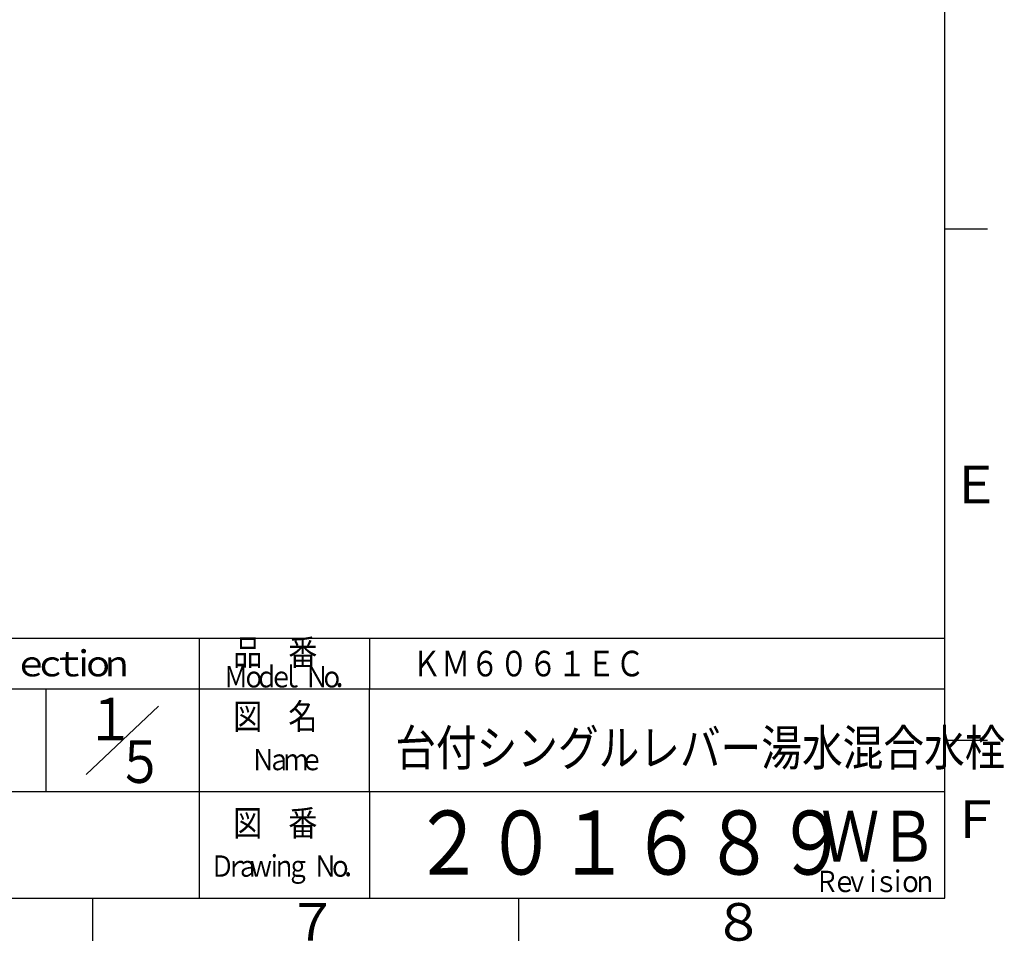
# Model space of a CAD drawing. Extents: x -1050 to 1050, y -742 to 742.
# Drawn here: x 457 to 1035, y -718 to -177 of the extents above; entities that cross this region are included whole.
import ezdxf

# ---------------------------------------------------------------- set-up
doc = ezdxf.new("R2010")
doc.units = 0
doc.header["$LTSCALE"] = 25
doc.linetypes.add('CONTINUOUS-S', pattern=[0])
doc.layers.get('0').update_dxf_attribs({"linetype": 'CONTINUOUS'})
doc.layers.get('DEFPOINTS').update_dxf_attribs({"linetype": 'CONTINUOUS'})
doc.layers.add('BALN', color=7, linetype='CONTINUOUS')
doc.styles.add('BIGFONT', font='ROMANS.shx', dxfattribs={"width": 0.833, "bigfont": 'bigfont.shx'})

# ---------------------------------------------------------------- blocks, each defined once
blk = doc.blocks.new('S36')
at = {"layer": 'BALN', "color": 4, "linetype": 'CONTINUOUS-S'}
blk.add_line((66.25, 50), (23.75, 10), dxfattribs=at)
at = {"layer": 'BALN', "style": 'BIGFONT', "width": 0.833}
for s, p in [('１', (23.75, 30)), ('５', (41.25, 5))]:
    blk.add_text(s, height=25, dxfattribs=at).set_placement(p)

msp = doc.modelspace()

# ---------------------------------------------------------------- linework, layer by layer
at = {"color": 2}
for p, q in [((1000, -692.5), (1000, 692.5)), ((125, -540), (1000, -540)), ((-925, -692.5), (1000, -692.5))]:
    msp.add_line(p, q, dxfattribs=at)
at = {"color": 3}
for p, q in [((1000, -300), (1025, -300)), ((562.5, -540), (562.5, -570)), ((662.5, -540), (662.5, -570)), ((1000, -570), (125, -570)), ((472.5, -570), (472.5, -630)), ((562.5, -570), (562.5, -630)), ((662.5, -630), (662.5, -570)), ((1000, -600), (1025, -600)), ((125, -630), (1000, -630)), ((562.5, -630), (562.5, -692.5)), ((662.5, -630), (662.5, -692.5))]:
    msp.add_line(p, q, dxfattribs=at)
at = {"color": 3, "linetype": 'Continuous'}
for p, q in [((500, -692.5), (500, -717.5)), ((750, -717.5), (750, -692.5))]:
    msp.add_line(p, q, dxfattribs=at)
at = {"layer": 'DEFPOINTS'}
for p in [(687.5, -562.5), (687.5, -620), (927.5, -671.25), (687.5, -678.75)]:
    msp.add_point(p, dxfattribs=at)

# ---------------------------------------------------------------- block references
at = {"layer": 'BALN', "color": 2}
msp.add_blockref('S36', (472.5, -630), dxfattribs=at)

# ---------------------------------------------------------------- texts
at = {"color": 7, "linetype": 'Continuous', "style": 'BIGFONT'}
for s, height, p in [('Ｅ', 22, (1003, -461)), ('ｔ', 15, (476, -562.5)), ('ｉ', 15, (484.5, -562.5)), ('ｅ', 15, (453.75, -562.5)), ('ｃ', 15, (465, -562.5)), ('ｏ', 15, (493, -562.5)), ('ｎ', 15, (504, -562.5)), ('Ｆ', 22, (1003, -657.25)), ('７', 22, (614, -717.5)), ('８', 22, (864, -717.5))]:
    msp.add_text(s, height=height, dxfattribs=at).set_placement(p)
at = {"color": 7, "linetype": 'Continuous', "style": 'BIGFONT', "width": 0.833}
for s, height, p in [('品    番', 15, (582.5, -556)), ('Ｍ', 12.5, (577, -569)), ('ｏ', 12.5, (587.5, -569)), ('ｄ', 12.5, (595, -569)), ('ｅ', 12.5, (603.5, -569)), ('ｌ', 12.5, (609.5, -569)), ('Ｎ', 12.5, (624.5, -569)), ('ｏ', 12.5, (633.25, -569)), ('．', 12.5, (641.5, -569)), ('図    名', 15, (582.5, -593.5)), ('Ｎ', 12.5, (593, -617.54571071)), ('ａ', 12.5, (602.25, -617.54571071)), ('ｍ', 12.5, (612.25, -617.54571071)), ('ｅ', 12.5, (621.5, -617.54571071)), ('図    番', 15, (582.5, -656)), ('Ｄ', 12.5, (569, -680)), ('ｉ', 12.5, (599.5, -680)), ('Ｎ', 12.5, (629.5, -680)), ('ｒ', 12.5, (577.5, -680)), ('ａ', 12.5, (583.75, -680)), ('ｗ', 12.5, (591.75, -680)), ('ｎ', 12.5, (605.25, -680)), ('ｇ', 12.5, (613.5, -680)), ('ｏ', 12.5, (638.25, -680)), ('ｉ', 12.5, (950.75, -689)), ('ｉ', 12.5, (965.25, -689)), ('．', 12.5, (646.5, -680)), ('Ｒ', 12.5, (923.75, -689)), ('ｅ', 12.5, (934, -689)), ('ｖ', 12.5, (941.5, -689)), ('ｓ', 12.5, (958.5, -689)), ('ｏ', 12.5, (972.75, -689)), ('ｎ', 12.5, (981.25, -689))]:
    msp.add_text(s, height=height, dxfattribs=at).set_placement(p)
at = {"layer": 'BALN', "color": 7, "style": 'BIGFONT', "width": 0.833}
msp.add_text('ＫＭ６０６１ＥＣ', height=15, dxfattribs=at).set_placement((687.5, -562.5))
at = {"layer": 'BALN', "style": 'BIGFONT', "width": 0.833}
for s, height, p in [('台付シングルレバー湯水混合水栓', 21, (677.57225951, -614.86363732)), ('２０１６８９', 37.5, (687.5, -678.75)), ('ＷＢ', 30, (927.5, -671.25))]:
    msp.add_text(s, height=height, dxfattribs=at).set_placement(p)

doc.saveas('drawing.dxf')
